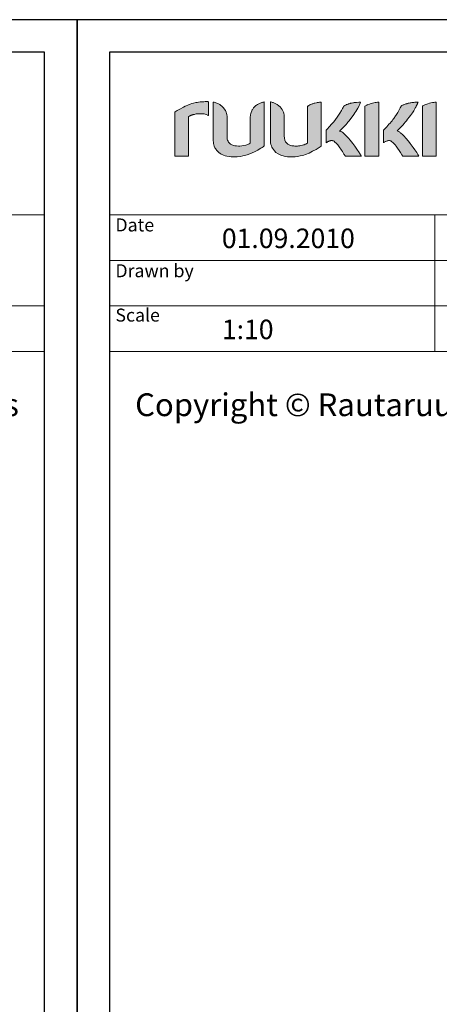
# Model space of a CAD drawing. Units: millimetres. Extents: x 0 to 16800, y 0 to 2970.
# Drawn here: x 12512 to 13157, y 1456 to 2970 of the extents above; entities that cross this region are included whole.
import ezdxf

# ---------------------------------------------------------------- set-up
doc = ezdxf.new("R2010")
doc.units = ezdxf.units.MM
doc.layers.add('a4sheet', color=2, linetype='Continuous', plot=False)
for name, color, linetype, lineweight in [('border', 2, 'Continuous', 25), ('dimensions', 6, 'Continuous', 15), ('RUUKKI', 7, 'Continuous', 15), ('titleBlock', 2, 'Continuous', 15)]:
    doc.layers.add(name, color=color, linetype=linetype, lineweight=lineweight)
for name, color, linetype in [('Copyright_en', 1, 'Continuous'), ('Txt_Default_en', 1, 'Continuous'), ('Txt_titles_en', 2, 'Continuous'), ('Txt_titles_general', 2, 'Continuous')]:
    doc.layers.add(name, color=color, linetype=linetype)
doc.styles.add('arial', font='arial.ttf')
doc.styles.get("Standard").update_dxf_attribs({"font": 'arial.ttf'})

# ---------------------------------------------------------------- blocks, each defined once
blk = doc.blocks.new('ruukki_dwg')
at = {"layer": 'RUUKKI'}
for points in [[(-27.86, 99.69), (-27.86, 57.29), (-14.64, 57.29), (-14.64, 95.44), (-14.05, 95.75), (-13.74, 95.89), (-13.43, 96.02), (-13.11, 96.16), (-12.79, 96.3), (-12.46, 96.43), (-12.13, 96.56), (-11.47, 96.8), (-11.13, 96.91), (-10.78, 97.03), (-10.45, 97.12), (-10.11, 97.22), (-9.76, 97.31), (-9.07, 97.49), (-8.39, 97.65), (-7.38, 97.84), (-6.72, 97.94), (-5.78, 98.06), (-4.89, 98.13), (-3.33, 98.14), (-1.14, 98.03), (0.28, 97.85), (2.31, 97.33), (3.84, 96.65), (4.24, 96.4), (4.34, 96.37), (4.41, 96.37), (4.43, 96.4), (4.43, 109.63), (4.18, 109.65), (3.93, 109.68), (3.68, 109.69), (2.44, 109.7), (1.27, 109.7), (0.12, 109.66), (-0.98, 109.61), (-2.05, 109.54), (-3.59, 109.4), (-5.06, 109.23), (-6.47, 109.01), (-7.81, 108.76), (-9.91, 108.27), (-11.5, 107.81), (-13.03, 107.29), (-14.19, 106.88), (-15.38, 106.4), (-16.94, 105.74), (-18.06, 105.22), (-19.44, 104.5), (-23, 102.57), (-25.53, 101.12), (-26.55, 100.52), (-27.34, 100.03), (-27.6, 99.86), (-27.86, 99.69)], [(9.08, 109.3), (9.08, 72.24), (9.14, 70.79), (9.3, 69.42), (9.61, 68.12), (10, 66.88), (10.32, 66.1), (10.69, 65.36), (11.08, 64.63), (11.78, 63.63), (12.27, 62.99), (13.37, 61.81), (14.26, 61), (15.58, 60.05), (16.62, 59.41), (18.09, 58.67), (18.85, 58.34), (20.44, 57.78), (22.06, 57.33), (24.15, 56.94), (26.27, 56.74), (29.3, 56.73), (32.03, 56.87), (35.03, 57.2), (37.31, 57.58), (41.4, 58.63), (45.75, 60.25), (49.09, 61.87), (51.69, 63.26), (53.01, 64.01), (54.78, 65.06), (56.01, 65.84), (56.87, 66.4), (57.57, 66.87), (57.77, 67.02), (57.77, 88.24), (57.77, 109.45), (57.12, 109.3), (56.46, 109.13), (55.8, 108.92), (55.48, 108.82), (54.84, 108.59), (53.9, 108.23), (52.71, 107.66), (51.55, 107), (50.46, 106.27), (49.94, 105.88), (49.2, 105.25), (48.72, 104.8), (48.06, 104.1), (47.63, 103.59), (47.23, 103.08), (46.87, 102.54), (46.5, 101.99), (46.35, 101.69), (45.88, 100.81), (45.28, 99.22), (44.98, 98.2), (44.77, 97.15), (44.62, 96.04), (44.57, 95.28), (44.55, 94.5), (44.55, 69.78), (43.37, 69.2), (42.08, 68.66), (40.41, 68.1), (38.36, 67.57), (34.57, 67.09), (33.25, 67.09), (31.29, 67.18), (29.8, 67.38), (28.68, 67.61), (27.66, 67.9), (26.71, 68.28), (25.45, 69.01), (24.56, 69.77), (23.66, 70.86), (23.18, 71.72), (22.8, 72.68), (22.52, 73.74), (22.42, 74.31), (22.34, 74.92), (22.29, 75.56), (22.26, 76.22), (22.25, 76.56), (22.25, 94.31), (22.21, 95.48), (21.97, 97.32), (21.74, 98.36), (21.32, 99.68), (20.64, 101.21), (19.59, 102.9), (18.98, 103.66), (18.56, 104.15), (17.88, 104.86), (16.89, 105.7), (16.37, 106.1), (15.28, 106.84), (14.14, 107.5), (13.24, 107.93), (12.31, 108.33), (11.37, 108.67), (10.72, 108.88), (10.06, 109.06), (9.74, 109.14), (9.41, 109.22), (9.08, 109.3)], [(63.98, 109.45), (63.98, 72.24), (64, 71.25), (64.08, 70.32), (64.39, 68.54), (64.76, 67.29), (65.22, 66.1), (65.79, 64.99), (66.68, 63.63), (67.7, 62.38), (69.17, 61), (71.17, 59.62), (73.75, 58.34), (76.96, 57.33), (80.32, 56.8), (83.63, 56.71), (87.46, 56.91), (89.94, 57.2), (92.22, 57.58), (94.33, 58.06), (95.92, 58.51), (97.45, 59.01), (101.01, 60.4), (104.34, 62.04), (107.61, 63.82), (110.6, 65.65), (112.64, 67.02), (112.64, 109.16), (112.16, 109.15), (111.72, 109.14), (111.15, 109.09), (110.84, 109.06), (110.06, 108.95), (109.15, 108.82), (108.61, 108.71), (108.08, 108.61), (106.47, 108.24), (105.79, 108.07), (105.14, 107.89), (104.53, 107.7), (104.24, 107.61), (103.95, 107.51), (103.4, 107.31), (103.13, 107.21), (102.63, 107.02), (102.16, 106.81), (101.72, 106.6), (100.76, 106.11), (100.27, 105.82), (99.97, 105.63), (99.72, 105.47), (99.47, 105.31), (99.47, 69.78), (98.88, 69.47), (97.96, 69.06), (97.32, 68.79), (96.32, 68.42), (95.65, 68.19), (94.63, 67.91), (92.93, 67.5), (91.93, 67.33), (90.65, 67.16), (89.75, 67.09), (88.49, 67.09), (87.16, 67.12), (86.21, 67.18), (85.29, 67.28), (84.42, 67.42), (83.33, 67.67), (82.32, 67.99), (81.18, 68.49), (80.55, 68.86), (79.8, 69.43), (79.46, 69.74), (78.84, 70.45), (78.43, 71.05), (77.98, 71.91), (77.7, 72.64), (77.55, 73.16), (77.32, 74.28), (77.22, 75.19), (77.17, 76.19), (77.17, 76.52), (77.17, 94.5), (77.13, 95.28), (77.01, 96.78), (76.64, 98.55), (76.34, 99.55), (75.84, 100.81), (75.22, 101.99), (74.3, 103.34), (73.24, 104.56), (72.04, 105.67), (70.46, 106.83), (69.04, 107.66), (67.83, 108.23), (66.59, 108.71), (65.95, 108.92), (65.29, 109.13), (64.31, 109.38), (63.98, 109.45)], [(117.32, 82.4), (117.99, 83.05), (119.07, 84.21), (119.68, 84.87), (120.63, 85.93), (122.48, 87.96), (124.51, 90.31), (126.27, 92.5), (127.97, 94.73), (130.53, 98.66), (131.97, 101.22), (132.93, 103.04), (133.5, 104.2), (134.04, 105.31), (134.33, 105.5), (134.77, 105.77), (135.27, 106.05), (135.89, 106.38), (136.39, 106.6), (136.96, 106.84), (137.6, 107.1), (138.29, 107.36), (138.66, 107.48), (139.04, 107.61), (139.45, 107.73), (139.87, 107.86), (140.32, 107.99), (140.76, 108.11), (141.24, 108.22), (141.72, 108.33), (142.74, 108.53), (143.44, 108.65), (144.15, 108.75), (144.88, 108.84), (145.6, 108.91), (146.31, 108.97), (148.51, 109.11), (149.79, 109.15), (150.1, 109.16), (150.32, 109.16), (150.25, 108.96), (150.19, 108.76), (150, 108.28), (149.61, 107.39), (149.3, 106.72), (148.98, 106.01), (148.8, 105.65), (147.63, 103.38), (146.8, 101.94), (145.84, 100.33), (144.96, 98.95), (143.92, 97.45), (143.13, 96.35), (141.9, 94.7), (139.22, 91.27), (138.1, 89.9), (137.39, 89.07), (136.39, 87.92), (134.28, 85.63), (133.21, 84.53), (132.23, 83.54), (130.76, 82.13), (130.22, 81.61), (130.57, 81.52), (131.4, 81.2), (131.74, 81.04), (132.44, 80.62), (133.37, 79.95), (134.18, 79.27), (134.39, 79.07), (135.56, 77.98), (136.6, 76.92), (138.74, 74.64), (140.32, 72.82), (142.86, 69.66), (144.79, 67.05), (146.8, 64.23), (149.11, 60.78), (149.37, 60.36), (150.02, 59.28), (150.39, 58.63), (150.86, 57.79), (150.99, 57.54), (151.12, 57.29), (135.7, 57.29), (134.39, 59.45), (132.9, 61.81), (132, 63.18), (129.7, 66.45), (128.34, 68.18), (126.81, 69.85), (125.7, 70.95), (124.93, 71.62), (124.38, 71.94), (124.14, 72.04), (123.89, 72.13), (123.77, 72.17), (123.51, 72.22), (123.24, 72.26), (122.98, 72.29), (122.84, 72.29), (122.56, 72.29), (122.15, 72.27), (121.87, 72.26), (121.61, 72.22), (121.08, 72.12), (120.82, 72.05), (120.52, 71.96), (120.38, 71.91), (120.08, 71.8), (119.78, 71.67), (119.62, 71.6), (119.33, 71.46), (119.04, 71.32), (118.77, 71.17), (118.5, 71.03), (118.27, 70.89), (117.84, 70.64), (117.84, 70.64), (117.65, 70.53), (117.53, 70.46), (117.32, 70.32), (117.32, 82.4)], [(154.51, 105.31), (155.01, 105.63), (155.63, 106.01), (156.17, 106.3), (156.77, 106.6), (157.2, 106.81), (158.72, 107.42), (159.58, 107.7), (160.51, 107.99), (161.85, 108.33), (163.1, 108.61), (164.15, 108.8), (165.41, 108.98), (166.64, 109.09), (167.11, 109.12), (167.7, 109.16), (167.7, 57.29), (154.51, 57.29), (154.51, 105.31)], [(172.38, 82.4), (173.82, 83.89), (175.36, 85.57), (176.34, 86.65), (177.52, 87.96), (178.56, 89.14), (179.55, 90.31), (180.48, 91.43), (181.32, 92.5), (182.07, 93.47), (182.72, 94.33), (183.25, 95.05), (184.79, 97.35), (185.97, 99.31), (187.03, 101.22), (188.28, 103.62), (188.83, 104.75), (189.1, 105.31), (189.2, 105.39), (189.55, 105.62), (189.68, 105.7), (189.96, 105.86), (190.5, 106.15), (191.2, 106.49), (191.73, 106.72), (192.33, 106.97), (192.99, 107.23), (193.71, 107.48), (194.51, 107.73), (194.92, 107.86), (195.36, 107.99), (195.8, 108.11), (196.29, 108.22), (196.77, 108.33), (197.78, 108.53), (198.49, 108.65), (199.57, 108.8), (200.3, 108.88), (201.01, 108.94), (201.35, 108.97), (202.37, 109.04), (203.56, 109.11), (204.04, 109.13), (204.84, 109.15), (205.16, 109.16), (205.38, 109.16), (205.31, 108.96), (205.31, 108.96), (205.24, 108.76), (205.14, 108.52), (205.03, 108.28), (204.91, 107.99), (204.79, 107.71), (204.65, 107.39), (204.52, 107.07), (204.35, 106.72), (204.19, 106.38), (203.66, 105.28), (203.48, 104.91), (203.3, 104.53), (203.12, 104.15), (202.97, 103.9), (202.82, 103.65), (202.36, 102.82), (202.03, 102.23), (201.28, 100.98), (200, 98.95), (199.23, 97.82), (198.17, 96.35), (196.94, 94.7), (195.46, 92.76), (194.26, 91.27), (193.14, 89.9), (192.1, 88.68), (190.81, 87.21), (188.79, 85.08), (187.76, 84.04), (186.35, 82.64), (185.81, 82.13), (185.28, 81.61), (185.95, 81.42), (186.61, 81.12), (186.95, 80.95), (187.48, 80.62), (188.02, 80.24), (188.6, 79.78), (189.22, 79.27), (190.12, 78.44), (192.1, 76.46), (193.79, 74.64), (196.12, 71.91), (197.9, 69.66), (200.73, 65.82), (202.37, 63.46), (204.17, 60.78), (205.28, 58.94), (206.18, 57.29), (190.76, 57.29), (189.87, 58.75), (188.48, 60.98), (187.35, 62.71), (185.75, 65.06), (184.4, 66.89), (183.39, 68.18), (182.41, 69.3), (181.3, 70.42), (180.41, 71.25), (179.76, 71.77), (179.19, 72.04), (178.55, 72.22), (178.02, 72.29), (177.61, 72.29), (176.93, 72.26), (176.39, 72.17), (175.73, 72), (175.13, 71.8), (174.68, 71.6), (174.09, 71.32), (173.54, 71.03), (173.07, 70.75), (172.71, 70.53), (172.42, 70.35), (172.38, 70.32), (172.38, 82.4)], [(209.63, 105.31), (210.13, 105.63), (210.74, 106.01), (211.29, 106.3), (211.9, 106.6), (212.8, 107.02), (213.83, 107.42), (214.7, 107.7), (216.29, 108.16), (217.6, 108.47), (219.28, 108.8), (220.53, 108.98), (221.51, 109.07), (222.44, 109.13), (222.82, 109.16), (222.82, 57.29), (209.63, 57.29), (209.63, 105.31)]]:
    blk.add_lwpolyline(points, dxfattribs=at)
blk = doc.blocks.new('ruukkidwg')
at = {"layer": 'dimensions', "ltscale": 70, "xscale": 6.199999999999818, "yscale": 6.199999999999818, "zscale": 6.199999999999818}
blk.add_blockref('ruukki_dwg', (269.8, -305.9), dxfattribs=at)
blk = doc.blocks.new('DrawingSheet')
at = {"layer": 'RUUKKI'}
h = blk.add_hatch(color=256, dxfattribs=at)
h.paths.add_polyline_path([(15.03, 282.8), (15.03, 276), (17.15, 276), (17.15, 282.12), (17.25, 282.17), (17.3, 282.19), (17.35, 282.21), (17.4, 282.23), (17.45, 282.26), (17.5, 282.28), (17.55, 282.3), (17.66, 282.34), (17.72, 282.36), (17.77, 282.37), (17.82, 282.39), (17.88, 282.4), (17.93, 282.42), (18.05, 282.45), (18.15, 282.47), (18.32, 282.5), (18.42, 282.52), (18.57, 282.54), (18.72, 282.55), (18.96, 282.55), (19.32, 282.53), (19.54, 282.5), (19.87, 282.42), (20.11, 282.31), (20.18, 282.27), (20.2, 282.27), (20.21, 282.27), (20.21, 282.27), (20.21, 284.39), (20.17, 284.4), (20.13, 284.4), (20.09, 284.4), (19.89, 284.4), (19.7, 284.4), (19.52, 284.4), (19.34, 284.39), (19.17, 284.38), (18.92, 284.36), (18.69, 284.33), (18.46, 284.29), (18.25, 284.25), (17.91, 284.18), (17.66, 284.1), (17.41, 284.02), (17.22, 283.95), (17.03, 283.88), (16.78, 283.77), (16.6, 283.69), (16.38, 283.57), (15.81, 283.26), (15.41, 283.03), (15.24, 282.93), (15.12, 282.86), (15.07, 282.83)])
h.paths.add_polyline_path([(20.95, 284.34), (20.95, 278.4), (20.96, 278.17), (20.99, 277.95), (21.04, 277.74), (21.1, 277.54), (21.15, 277.42), (21.21, 277.3), (21.28, 277.18), (21.39, 277.02), (21.47, 276.92), (21.64, 276.73), (21.79, 276.6), (22, 276.45), (22.16, 276.34), (22.4, 276.23), (22.52, 276.17), (22.77, 276.08), (23.03, 276.01), (23.37, 275.95), (23.71, 275.92), (24.2, 275.91), (24.63, 275.94), (25.11, 275.99), (25.48, 276.05), (26.14, 276.22), (26.83, 276.48), (27.37, 276.74), (27.78, 276.96), (28, 277.08), (28.28, 277.25), (28.48, 277.38), (28.62, 277.46), (28.73, 277.54), (28.76, 277.56), (28.76, 280.96), (28.76, 284.37), (28.65, 284.34), (28.55, 284.31), (28.44, 284.28), (28.39, 284.26), (28.29, 284.23), (28.14, 284.17), (27.95, 284.08), (27.76, 283.97), (27.59, 283.86), (27.5, 283.79), (27.38, 283.69), (27.31, 283.62), (27.2, 283.51), (27.13, 283.43), (27.07, 283.34), (27.01, 283.26), (26.95, 283.17), (26.93, 283.12), (26.85, 282.98), (26.76, 282.73), (26.71, 282.56), (26.67, 282.39), (26.65, 282.22), (26.64, 282.09), (26.64, 281.97), (26.64, 278.01), (26.45, 277.91), (26.24, 277.83), (25.98, 277.74), (25.65, 277.65), (25.04, 277.57), (24.83, 277.57), (24.51, 277.59), (24.28, 277.62), (24.1, 277.66), (23.93, 277.7), (23.78, 277.77), (23.58, 277.88), (23.44, 278), (23.29, 278.18), (23.22, 278.32), (23.15, 278.47), (23.11, 278.64), (23.09, 278.73), (23.08, 278.83), (23.07, 278.93), (23.07, 279.04), (23.07, 279.09), (23.07, 281.94), (23.06, 282.13), (23.02, 282.42), (22.98, 282.59), (22.92, 282.8), (22.81, 283.04), (22.64, 283.32), (22.54, 283.44), (22.47, 283.51), (22.36, 283.63), (22.21, 283.76), (22.12, 283.83), (21.95, 283.95), (21.77, 284.05), (21.62, 284.12), (21.47, 284.19), (21.32, 284.24), (21.22, 284.27), (21.11, 284.3), (21.06, 284.32), (21.01, 284.33)])
h.paths.add_polyline_path([(29.75, 284.37), (29.75, 278.4), (29.76, 278.24), (29.77, 278.09), (29.82, 277.81), (29.88, 277.61), (29.95, 277.42), (30.04, 277.24), (30.19, 277.02), (30.35, 276.82), (30.59, 276.6), (30.91, 276.38), (31.32, 276.17), (31.83, 276.01), (32.37, 275.93), (32.9, 275.91), (33.52, 275.94), (33.92, 275.99), (34.28, 276.05), (34.62, 276.13), (34.87, 276.2), (35.12, 276.28), (35.69, 276.5), (36.22, 276.77), (36.75, 277.05), (37.23, 277.34), (37.55, 277.56), (37.55, 284.32), (37.48, 284.32), (37.41, 284.31), (37.32, 284.31), (37.27, 284.3), (37.14, 284.29), (36.99, 284.26), (36.91, 284.25), (36.82, 284.23), (36.56, 284.17), (36.45, 284.14), (36.35, 284.11), (36.25, 284.08), (36.21, 284.07), (36.16, 284.05), (36.07, 284.02), (36.03, 284.01), (35.95, 283.97), (35.87, 283.94), (35.8, 283.91), (35.65, 283.83), (35.57, 283.78), (35.52, 283.75), (35.48, 283.73), (35.44, 283.7), (35.44, 278.01), (35.35, 277.96), (35.2, 277.89), (35.1, 277.85), (34.94, 277.79), (34.83, 277.75), (34.67, 277.71), (34.39, 277.64), (34.23, 277.61), (34.03, 277.59), (33.88, 277.57), (33.68, 277.57), (33.47, 277.58), (33.32, 277.59), (33.17, 277.6), (33.03, 277.63), (32.86, 277.67), (32.69, 277.72), (32.51, 277.8), (32.41, 277.86), (32.29, 277.95), (32.24, 278), (32.14, 278.11), (32.07, 278.21), (32, 278.35), (31.95, 278.47), (31.93, 278.55), (31.89, 278.73), (31.88, 278.87), (31.87, 279.03), (31.87, 279.09), (31.87, 281.97), (31.86, 282.09), (31.84, 282.33), (31.78, 282.62), (31.73, 282.78), (31.65, 282.98), (31.55, 283.17), (31.41, 283.38), (31.24, 283.58), (31.05, 283.76), (30.79, 283.94), (30.57, 284.08), (30.37, 284.17), (30.17, 284.25), (30.07, 284.28), (29.96, 284.31), (29.81, 284.35)])
h.paths.add_polyline_path([(38.3, 280.03), (38.41, 280.13), (38.58, 280.32), (38.68, 280.43), (38.83, 280.59), (39.13, 280.92), (39.46, 281.3), (39.74, 281.65), (40.01, 282), (40.42, 282.64), (40.65, 283.05), (40.81, 283.34), (40.9, 283.52), (40.98, 283.7), (41.03, 283.73), (41.1, 283.78), (41.18, 283.82), (41.28, 283.87), (41.36, 283.91), (41.45, 283.95), (41.55, 283.99), (41.66, 284.03), (41.72, 284.05), (41.78, 284.07), (41.85, 284.09), (41.92, 284.11), (41.99, 284.13), (42.06, 284.15), (42.14, 284.17), (42.21, 284.19), (42.38, 284.22), (42.49, 284.24), (42.6, 284.25), (42.72, 284.27), (42.84, 284.28), (42.95, 284.29), (43.3, 284.31), (43.51, 284.32), (43.56, 284.32), (43.59, 284.32), (43.58, 284.29), (43.57, 284.25), (43.54, 284.18), (43.48, 284.03), (43.43, 283.93), (43.38, 283.81), (43.35, 283.76), (43.16, 283.39), (43.03, 283.16), (42.87, 282.9), (42.73, 282.68), (42.57, 282.44), (42.44, 282.27), (42.24, 282), (41.81, 281.45), (41.63, 281.23), (41.52, 281.1), (41.36, 280.91), (41.02, 280.55), (40.85, 280.37), (40.69, 280.21), (40.46, 279.98), (40.37, 279.9), (40.43, 279.89), (40.56, 279.84), (40.61, 279.81), (40.73, 279.74), (40.88, 279.64), (41.01, 279.53), (41.04, 279.5), (41.23, 279.32), (41.39, 279.15), (41.74, 278.79), (41.99, 278.49), (42.4, 277.99), (42.71, 277.57), (43.03, 277.12), (43.4, 276.56), (43.44, 276.5), (43.54, 276.32), (43.6, 276.22), (43.68, 276.08), (43.7, 276.04), (43.72, 276), (41.25, 276), (41.04, 276.35), (40.8, 276.73), (40.66, 276.95), (40.29, 277.47), (40.07, 277.75), (39.83, 278.02), (39.65, 278.19), (39.52, 278.3), (39.43, 278.35), (39.4, 278.37), (39.36, 278.38), (39.34, 278.39), (39.3, 278.4), (39.25, 278.4), (39.21, 278.41), (39.19, 278.41), (39.14, 278.41), (39.08, 278.41), (39.03, 278.4), (38.99, 278.4), (38.91, 278.38), (38.86, 278.37), (38.82, 278.36), (38.79, 278.35), (38.75, 278.33), (38.7, 278.31), (38.67, 278.3), (38.63, 278.28), (38.58, 278.25), (38.54, 278.23), (38.49, 278.21), (38.46, 278.18), (38.39, 278.14), (38.36, 278.13), (38.34, 278.11), (38.3, 278.09)])
h.paths.add_polyline_path([(44.26, 283.7), (44.34, 283.75), (44.44, 283.81), (44.53, 283.86), (44.63, 283.91), (44.7, 283.94), (44.94, 284.04), (45.08, 284.08), (45.23, 284.13), (45.44, 284.19), (45.64, 284.23), (45.81, 284.26), (46.01, 284.29), (46.21, 284.31), (46.28, 284.31), (46.38, 284.32), (46.38, 276), (44.26, 276)])
h.paths.add_polyline_path([(47.13, 280.03), (47.36, 280.27), (47.61, 280.54), (47.76, 280.71), (47.95, 280.92), (48.12, 281.11), (48.28, 281.3), (48.43, 281.48), (48.56, 281.65), (48.68, 281.8), (48.79, 281.94), (48.87, 282.06), (49.12, 282.43), (49.31, 282.74), (49.48, 283.05), (49.68, 283.43), (49.77, 283.61), (49.81, 283.7), (49.82, 283.71), (49.88, 283.75), (49.9, 283.76), (49.95, 283.79), (50.03, 283.84), (50.14, 283.89), (50.23, 283.93), (50.33, 283.97), (50.43, 284.01), (50.55, 284.05), (50.68, 284.09), (50.74, 284.11), (50.81, 284.13), (50.88, 284.15), (50.96, 284.17), (51.04, 284.19), (51.2, 284.22), (51.31, 284.24), (51.49, 284.26), (51.6, 284.27), (51.72, 284.28), (51.77, 284.29), (51.94, 284.3), (52.13, 284.31), (52.2, 284.31), (52.33, 284.32), (52.38, 284.32), (52.42, 284.32), (52.41, 284.29), (52.4, 284.25), (52.38, 284.22), (52.36, 284.18), (52.34, 284.13), (52.32, 284.09), (52.3, 284.03), (52.28, 283.98), (52.25, 283.93), (52.23, 283.87), (52.14, 283.7), (52.11, 283.64), (52.08, 283.58), (52.05, 283.51), (52.03, 283.47), (52.01, 283.43), (51.93, 283.3), (51.88, 283.21), (51.76, 283.01), (51.56, 282.68), (51.43, 282.5), (51.26, 282.27), (51.07, 282), (50.83, 281.69), (50.64, 281.45), (50.46, 281.23), (50.29, 281.04), (50.08, 280.8), (49.76, 280.46), (49.59, 280.29), (49.37, 280.07), (49.28, 279.98), (49.2, 279.9), (49.3, 279.87), (49.41, 279.82), (49.46, 279.8), (49.55, 279.74), (49.64, 279.68), (49.73, 279.61), (49.83, 279.53), (49.97, 279.39), (50.29, 279.08), (50.56, 278.79), (50.93, 278.35), (51.22, 277.99), (51.67, 277.37), (51.94, 276.99), (52.22, 276.56), (52.4, 276.27), (52.55, 276), (50.07, 276), (49.93, 276.24), (49.71, 276.6), (49.53, 276.87), (49.27, 277.25), (49.06, 277.54), (48.89, 277.75), (48.74, 277.93), (48.56, 278.11), (48.42, 278.24), (48.31, 278.33), (48.22, 278.37), (48.12, 278.4), (48.03, 278.41), (47.97, 278.41), (47.86, 278.4), (47.77, 278.39), (47.66, 278.36), (47.57, 278.33), (47.5, 278.3), (47.4, 278.25), (47.31, 278.21), (47.24, 278.16), (47.18, 278.13), (47.14, 278.1), (47.13, 278.09)])
h.paths.add_polyline_path([(53.1, 283.7), (53.18, 283.75), (53.28, 283.81), (53.37, 283.86), (53.46, 283.91), (53.61, 283.97), (53.77, 284.04), (53.91, 284.08), (54.17, 284.16), (54.38, 284.21), (54.65, 284.26), (54.85, 284.29), (55, 284.3), (55.15, 284.31), (55.21, 284.32), (55.21, 276), (53.1, 276)])
at = {"layer": 'a4sheet'}
blk.add_lwpolyline([(0, 0), (210, 0), (210, 297), (0, 297)], close=True, dxfattribs=at)
at = {"layer": 'border'}
blk.add_lwpolyline([(5, 5), (205, 5), (205, 292), (5, 292)], close=True, dxfattribs=at)
at = {"layer": 'titleBlock'}
for p, q in [((5, 267), (205, 267)), ((55, 267), (55, 246)), ((105, 260), (5, 260)), ((5, 253), (205, 253)), ((5, 246), (205, 246))]:
    blk.add_line(p, q, dxfattribs=at)
at = {"layer": 'RUUKKI', "xscale": 0.02585210225806804, "yscale": 0.02585210225806804, "zscale": 0.02585210225806804}
blk.add_blockref('ruukkidwg', (12.52, 274.73), dxfattribs=at)
at = {"layer": 'Copyright_en', "color": 1, "insert": (5, 239.56), "char_height": 3.5, "width": 200, "attachment_point": 1}
blk.add_mtext("\\pxqc;Copyright © Rautaruukki Corporation. Allowed only for designs with Ruukki's products", dxfattribs=at)
at = {"layer": 'Txt_Default_en', "color": 1, "style": 'arial'}
for s, p in [('Date', (5.9, 264.45)), ('Drawn by', (5.9, 257.41)), ('Scale', (5.9, 250.59))]:
    blk.add_text(s, height=2, dxfattribs=at).set_placement(p)
at = {"layer": 'Txt_titles_en', "style": 'arial'}
for tag, p in [('CONTENTS2', (107.49, 276.61)), ('CONTENTS3', (107.49, 270.14))]:
    blk.add_attdef(tag, p, '', height=3, dxfattribs=at)
at = {"layer": 'Txt_titles_general', "style": 'arial'}
for tag, p in [('CONTENTS1', (107.49, 282.85)), ('CREATED', (22.26, 261.89)), ('REVDATE', (72.26, 261.89)), ('WORKNR', (108.45, 257.35)), ('DRAWINGNR', (158.45, 257.35)), ('RV', (196.98, 257.35)), ('MODELREV', (72.26, 254.89)), ('SCALE', (22.26, 247.89)), ('BUILDING', (72.26, 247.89))]:
    blk.add_attdef(tag, p, '', height=3, dxfattribs=at)

msp = doc.modelspace()

# ---------------------------------------------------------------- block references
at = {"layer": 'titleBlock', "xscale": 10, "yscale": 10, "zscale": 10}
msp.add_blockref('DrawingSheet', (10500, 0), dxfattribs=at)
at = {"layer": 'titleBlock'}
ref = msp.add_blockref('DrawingSheet', (12600, 0), dxfattribs=dict(at, xscale=10, yscale=10, zscale=10))
ref.add_attrib('SCALE', '1:10', (12822.6, 2478.9), dxfattribs={"layer": 'Txt_titles_general', "height": 30, "style": 'arial'})
ref.add_attrib('CREATED', '01.09.2010', (12822.6, 2618.9), dxfattribs={"layer": 'Txt_titles_general', "height": 30, "style": 'arial'})

doc.saveas('drawing.dxf')
